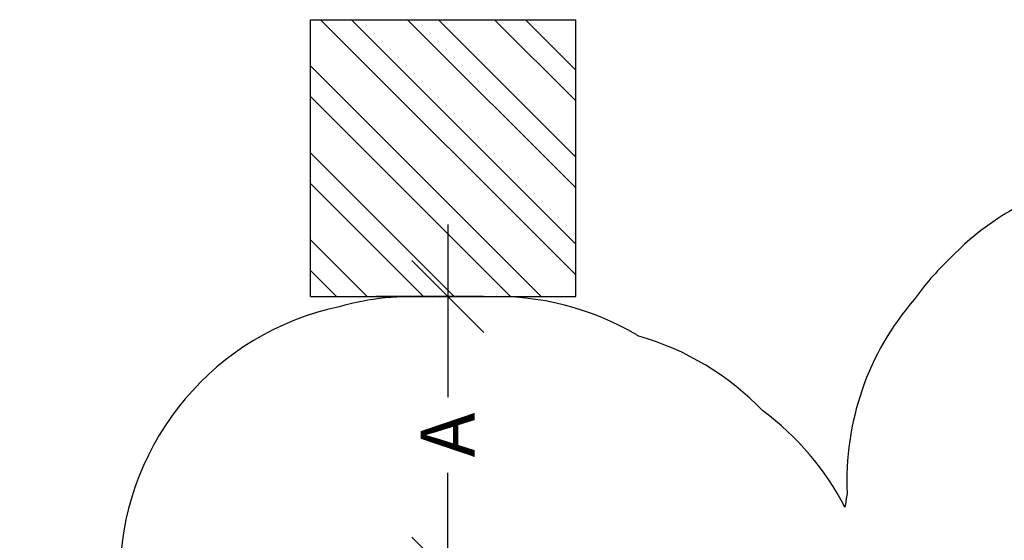
# Model space of a CAD drawing. Units: inches. Extents: x -837 to -161, y -134 to 360.
# Drawn here: x -821 to -565, y 225 to 360 of the extents above; entities that cross this region are included whole.
import ezdxf

# ---------------------------------------------------------------- set-up
doc = ezdxf.new("R2010")
doc.units = ezdxf.units.IN
doc.header["$MEASUREMENT"] = 0
doc.header["$PDSIZE"] = -1
for name, color, linetype in [('AMÉNAGEMENT', 7, 'Continuous'), ('DIM_CIRCULATION_LIBRE', 7, 'Continuous'), ('VUE NUAGE', 7, 'Continuous')]:
    doc.layers.add(name, color=color, linetype=linetype)
doc.styles.add('DIM', font='romans.shx')
doc.dimstyles.new('Implantation (Pied-mètre)', dxfattribs={"dimscale": 96, "dimtxt": 0.09375, "dimasz": 0.125, "dimexe": 0.125, "dimexo": 0.125, "dimgap": 0.03, "dimtad": 1, "dimdec": 3, "dimzin": 0, "dimdsep": 46, "dimlunit": 4, "dimtxsty": 'DIM', "dimblk1": 'OBLIQUE', "dimblk2": 'OBLIQUE', "dimsah": 1, "dimcen": 0.089844, "dimdle": 0.125, "dimclrt": 7, "dimadec": 0, "dimazin": 0, "dimtfac": 1, "dimtdec": 0, "dimtofl": 0, "dimtmove": 0, "dimatfit": 3, "dimldrblk": 'OBLIQUE', "dimfxl": 1, "dimfrac": 2, "dimtolj": 1, "dimtzin": 0, "dimarcsym": 0})

# ---------------------------------------------------------------- blocks, each defined once
blk = doc.blocks.new('_OBLIQUE')
at = {"color": 0, "linetype": 'ByBlock'}
blk.add_line((-0.5, -0.5), (0.5, 0.5), dxfattribs=at)
blk = doc.blocks.new('*D25')
at = {"layer": 'Defpoints', "color": 0}
for p in [(-709.28, 288.06), (-684.42, 288.06), (-684.43, 216.06)]:
    blk.add_point(p, dxfattribs=at)
at = {"layer": 'DIM_CIRCULATION_LIBRE', "color": 0, "lineweight": -2}
for p, q in [((-709.28, 306.81), (-709.29, 261.91)), ((-703.17, 288.06), (-728.03, 288.07)), ((-709.3, 197.31), (-709.29, 242.22)), ((-703.18, 216.06), (-728.04, 216.07))]:
    blk.add_line(p, q, dxfattribs=at)
at = {"layer": 'DIM_CIRCULATION_LIBRE', "color": 0, "lineweight": -2, "xscale": 18.75, "yscale": 18.75, "zscale": 18.75}
for p, rotation in [((-709.28, 288.06), 89.99302958330111), ((-709.29, 216.06), 269.9930295833011)]:
    blk.add_blockref('_OBLIQUE', p, dxfattribs=dict(at, rotation=rotation))
at = {"layer": 'DIM_CIRCULATION_LIBRE', "color": 7, "insert": (-709.29, 252.06), "char_height": 14.062, "attachment_point": 5, "rotation": 89.993, "style": 'DIM'}
blk.add_mtext('\\A1;A', dxfattribs=at)

msp = doc.modelspace()

# ---------------------------------------------------------------- linework, layer by layer
at = {"layer": 'AMÉNAGEMENT', "color": 5}
for p, q in [((-744.96185, 288.06808), (-744.96185, 360.06808)), ((-744.96185, 360.06808), (-675.96185, 360.06808)), ((-742.35397, 360.06808), (-675.96185, 293.67597)), ((-734.35397, 360.06808), (-675.96185, 301.67597)), ((-719.72655, 360.06808), (-675.96185, 316.30338)), ((-711.72655, 360.06808), (-675.96185, 324.30338)), ((-697.09913, 360.06808), (-675.96185, 338.9308)), ((-689.09913, 360.06808), (-675.96185, 346.9308)), ((-675.96185, 288.06808), (-675.96185, 360.06808)), ((-744.96185, 348.04855), (-684.98138, 288.06808)), ((-744.96185, 340.04855), (-692.98138, 288.06808)), ((-744.96185, 325.42113), (-707.6088, 288.06808)), ((-744.96185, 317.42113), (-715.6088, 288.06808)), ((-744.96185, 302.79372), (-730.23622, 288.06808)), ((-744.96185, 294.79372), (-738.23622, 288.06808)), ((-744.96185, 288.06808), (-675.96185, 288.06808))]:
    msp.add_line(p, q, dxfattribs=at)
at = {"layer": 'VUE NUAGE'}
msp.add_lwpolyline([(-474.32879, 297.79097, 0.42999516), (-578.84313, 297.79097, 0.048036415), (-587.90476, 287.37946, 0.192784238), (-605.41254, 236.79108, 0.012486966), (-605.98016, 233.24048, 0.115789274), (-627.30875, 258.29851, 0.133214467), (-659.59917, 277.75044, 0.001755303), (-660.04253, 277.99331, 0.143363104), (-699.23695, 288.02181, 0.020698174), (-705.19538, 287.98883, 0.028416068), (-713.37221, 287.90795, 0.084988739), (-737.54499, 285.41268, 0.342324733), (-794.50194, 218.00626, 0.050282403), (-795.31099, 203.58412, 0.043431997), (-795.24943, 191.09941, 0.043785051), (-796.0353, 178.538, 0.152689845), (-815.18089, 140.06583, 0.197813639), (-815.18089, 85.24082, 0.268532588)], format="xyb", dxfattribs=at)

# ---------------------------------------------------------------- dimensions: what is measured, and where the dimension line sits
at = {"layer": 'DIM_CIRCULATION_LIBRE'}
dim = msp.add_linear_dim(base=(-709.28494, 288.06456), p1=(-684.42849, 216.06154), p2=(-684.41973, 288.06154), angle=89.9930296, text='A', dimstyle='Implantation (Pied-mètre)', override={"dimscale": 150, "dimtad": 0, "dimdec": 4}, dxfattribs=at)
dim.commit()
dim.dimension.update_dxf_attribs({"geometry": '*D25', "text_midpoint": (-709.28932, 252.06456), "dimtype": 160})

doc.saveas('drawing.dxf')
